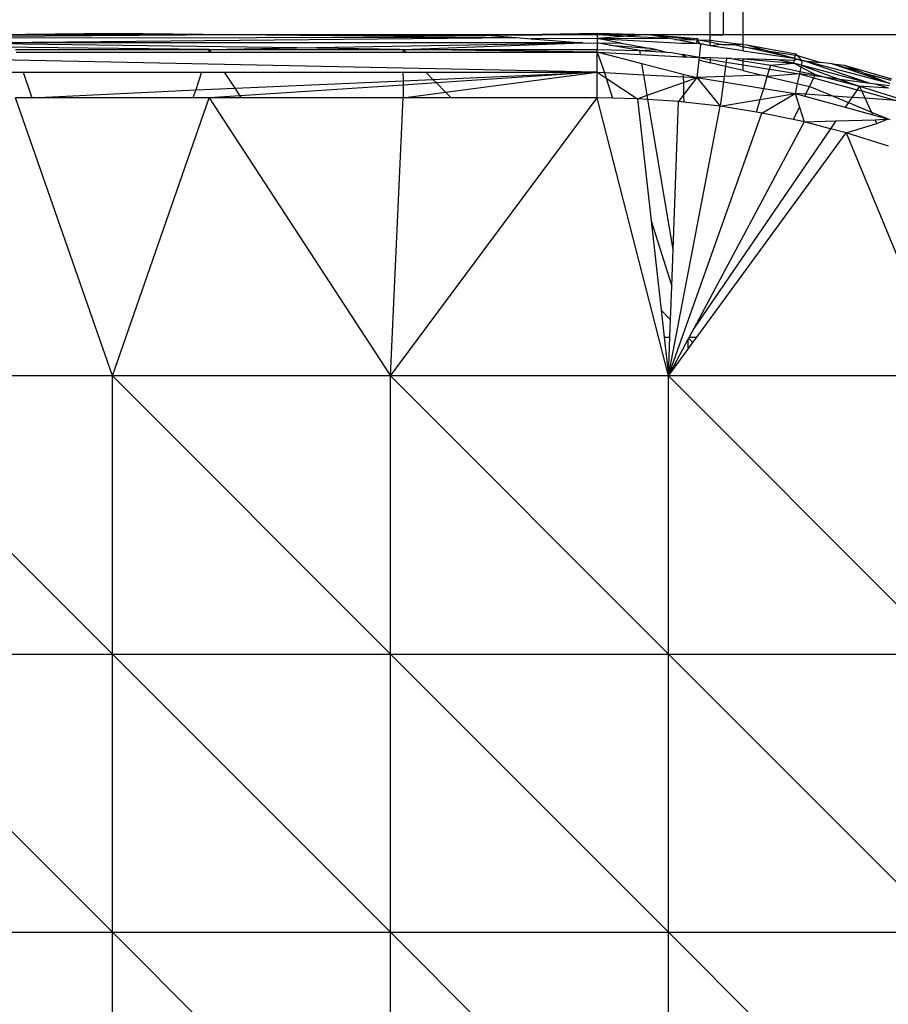
# Model space of a CAD drawing. Extents: x -5587 to 4004, y -4887 to 3368.
# Drawn here: x -1597 to -1571, y -835 to -805 of the extents above; entities that cross this region are included whole.
import ezdxf

# ---------------------------------------------------------------- set-up
doc = ezdxf.new("R2010")
doc.units = 0
doc.layers.get('0').update_dxf_attribs({"linetype": 'CONTINUOUS'})

msp = doc.modelspace()

# ---------------------------------------------------------------- linework, layer by layer
for p, q in [((-1576.385, -805.574), (-1576.385, -803.574)), ((-1575.995, -803.574), (-1575.995, -805.574)), ((-1575.385, -805.574), (-1575.385, -803.574)), ((-1598.786, -805.571), (-1594.576, -805.525)), ((-1594.576, -805.525), (-1590.888, -805.566)), ((-1583.187, -805.588), (-1579.824, -805.525)), ((-1579.824, -805.525), (-1578.297, -805.565)), ((-1579.824, -805.525), (-1579.824, -805.566)), ((-1551.284, -805.574), (-1641.284, -805.574)), ((-1609.329, -805.687), (-1590.888, -805.566)), ((-1582.287, -805.66), (-1609.329, -805.687)), ((-1591.626, -806.017), (-1609.329, -805.822)), ((-1599.737, -805.822), (-1582.287, -805.66)), ((-1588.964, -805.973), (-1599.737, -805.822)), ((-1580.261, -805.822), (-1599.737, -805.822)), ((-1590.888, -805.566), (-1587.871, -805.599)), ((-1588.964, -805.973), (-1580.261, -805.822)), ((-1587.871, -805.599), (-1584.86, -805.586)), ((-1587.871, -805.599), (-1582.287, -805.66)), ((-1585.725, -806.017), (-1580.261, -805.822)), ((-1584.86, -805.586), (-1583.187, -805.588)), ((-1583.187, -805.588), (-1579.824, -805.566)), ((-1583.187, -805.588), (-1582.287, -805.66)), ((-1582.287, -805.66), (-1581.834, -805.696)), ((-1579.824, -805.687), (-1581.834, -805.696)), ((-1581.834, -805.696), (-1580.261, -805.822)), ((-1580.261, -805.822), (-1580.133, -805.832)), ((-1580.133, -805.832), (-1579.824, -805.822)), ((-1579.824, -805.566), (-1578.297, -805.565)), ((-1579.824, -805.566), (-1579.824, -805.687)), ((-1579.824, -805.566), (-1578.904, -805.613)), ((-1578.904, -805.613), (-1579.824, -805.687)), ((-1579.824, -805.687), (-1577.673, -805.677)), ((-1579.824, -805.687), (-1579.824, -805.822)), ((-1579.824, -805.687), (-1577.245, -805.826)), ((-1579.099, -805.823), (-1579.824, -805.687)), ((-1579.824, -805.822), (-1579.099, -805.823)), ((-1579.45, -805.886), (-1579.824, -805.822)), ((-1579.824, -805.822), (-1579.824, -806.017)), ((-1579.099, -805.823), (-1578.247, -805.982)), ((-1578.297, -805.565), (-1578.904, -805.613)), ((-1578.904, -805.613), (-1577.673, -805.677)), ((-1578.297, -805.565), (-1576.776, -805.683)), ((-1578.297, -805.565), (-1576.781, -805.723)), ((-1577.673, -805.677), (-1578.297, -805.565)), ((-1577.461, -805.715), (-1577.673, -805.677)), ((-1577.461, -805.715), (-1576.781, -805.723)), ((-1576.861, -805.823), (-1577.461, -805.715)), ((-1577.245, -805.826), (-1576.861, -805.823)), ((-1576.861, -805.823), (-1576.791, -805.826)), ((-1576.791, -805.826), (-1576.781, -805.723)), ((-1576.678, -805.856), (-1576.791, -805.826)), ((-1576.781, -805.723), (-1576.776, -805.683)), ((-1576.678, -805.856), (-1576.781, -805.723)), ((-1576.781, -805.723), (-1576.751, -805.728)), ((-1576.776, -805.683), (-1576.751, -805.728)), ((-1576.751, -805.728), (-1576.385, -805.734)), ((-1576.751, -805.728), (-1576.385, -805.785)), ((-1576.385, -805.734), (-1576.385, -805.574)), ((-1576.385, -805.574), (-1575.995, -805.574)), ((-1576.385, -805.734), (-1575.385, -805.864)), ((-1576.385, -805.785), (-1576.385, -805.734)), ((-1576.385, -805.785), (-1576.031, -805.867)), ((-1576.385, -805.904), (-1576.385, -805.785)), ((-1575.385, -805.574), (-1575.995, -805.574)), ((-1575.385, -805.864), (-1575.385, -805.574)), ((-1579.824, -806.711), (-1609.271, -806.101)), ((-1597.527, -806.017), (-1591.626, -806.017)), ((-1597.498, -806.101), (-1591.654, -806.101)), ((-1591.626, -806.017), (-1591.654, -806.101)), ((-1591.654, -806.101), (-1591.57, -806.101)), ((-1591.626, -806.017), (-1588.964, -805.973)), ((-1591.57, -806.101), (-1591.626, -806.017)), ((-1591.626, -806.017), (-1585.828, -806.017)), ((-1591.57, -806.101), (-1585.726, -806.101)), ((-1585.828, -806.017), (-1588.964, -805.973)), ((-1585.828, -806.017), (-1585.725, -806.017)), ((-1585.725, -806.017), (-1585.726, -806.101)), ((-1585.726, -806.101), (-1585.641, -806.101)), ((-1585.725, -806.017), (-1579.824, -806.017)), ((-1585.641, -806.101), (-1585.725, -806.017)), ((-1579.824, -806.101), (-1585.725, -806.017)), ((-1585.641, -806.101), (-1579.824, -806.101)), ((-1579.824, -806.017), (-1578.53, -806.046)), ((-1579.824, -806.101), (-1579.824, -806.017)), ((-1579.824, -806.711), (-1579.824, -806.101)), ((-1579.824, -806.101), (-1579.797, -806.103)), ((-1579.824, -806.101), (-1579.602, -806.723)), ((-1579.797, -806.103), (-1578.509, -806.172)), ((-1579.797, -806.103), (-1578.463, -806.448)), ((-1578.53, -806.046), (-1579.45, -805.886)), ((-1579.45, -805.886), (-1578.247, -805.982)), ((-1578.53, -806.046), (-1578.052, -806.019)), ((-1578.509, -806.172), (-1578.53, -806.046)), ((-1578.53, -806.046), (-1577.712, -806.101)), ((-1578.052, -806.019), (-1578.247, -805.982)), ((-1578.052, -806.019), (-1578.017, -806.025)), ((-1578.017, -806.025), (-1577.712, -806.101)), ((-1577.712, -806.101), (-1577.559, -806.111)), ((-1577.559, -806.111), (-1577.216, -806.175)), ((-1576.678, -805.856), (-1576.722, -806.268)), ((-1576.592, -805.857), (-1576.678, -805.856)), ((-1576.544, -805.878), (-1576.592, -805.857)), ((-1576.385, -805.904), (-1576.544, -805.878)), ((-1576.031, -805.867), (-1576.385, -805.904)), ((-1575.385, -806.066), (-1576.385, -805.904)), ((-1576.031, -805.867), (-1575.66, -805.873)), ((-1575.385, -805.864), (-1575.66, -805.873)), ((-1575.66, -805.873), (-1575.385, -805.941)), ((-1575.385, -805.864), (-1575.268, -805.879)), ((-1575.385, -805.941), (-1575.385, -805.864)), ((-1573.834, -806.287), (-1575.385, -805.941)), ((-1575.385, -805.941), (-1574.744, -806.028)), ((-1575.385, -806.066), (-1575.385, -805.941)), ((-1575.385, -806.066), (-1573.834, -806.287)), ((-1575.268, -805.879), (-1573.778, -806.151)), ((-1575.268, -805.879), (-1574.744, -806.028)), ((-1574.744, -806.028), (-1574.642, -806.057)), ((-1574.642, -806.057), (-1573.786, -806.191)), ((-1574.642, -806.057), (-1573.834, -806.287)), ((-1578.509, -806.172), (-1577.215, -806.241)), ((-1577.216, -806.175), (-1577.215, -806.241)), ((-1577.216, -806.175), (-1577.105, -806.247)), ((-1576.722, -806.268), (-1577.216, -806.175)), ((-1577.215, -806.241), (-1577.105, -806.247)), ((-1577.105, -806.247), (-1576.722, -806.268)), ((-1576.73, -806.338), (-1576.788, -806.874)), ((-1576.722, -806.268), (-1576.73, -806.338)), ((-1576.73, -806.338), (-1576.385, -806.421)), ((-1576.722, -806.268), (-1576.385, -806.323)), ((-1576.385, -806.278), (-1576.722, -806.268)), ((-1576.385, -806.278), (-1576.385, -806.323)), ((-1575.888, -806.292), (-1576.385, -806.278)), ((-1576.385, -806.323), (-1576.385, -806.421)), ((-1576.385, -806.323), (-1575.902, -806.401)), ((-1575.921, -806.533), (-1576.385, -806.421)), ((-1575.902, -806.401), (-1575.921, -806.533)), ((-1575.888, -806.292), (-1575.902, -806.401)), ((-1575.902, -806.401), (-1575.385, -806.485)), ((-1575.749, -806.296), (-1575.888, -806.292)), ((-1575.749, -806.296), (-1575.385, -806.306)), ((-1575.749, -806.296), (-1575.385, -806.366)), ((-1575.385, -806.366), (-1575.385, -806.306)), ((-1575.385, -806.306), (-1573.838, -806.441)), ((-1574.345, -806.336), (-1575.385, -806.306)), ((-1575.385, -806.485), (-1575.385, -806.366)), ((-1575.385, -806.366), (-1574.544, -806.501)), ((-1573.838, -806.441), (-1574.345, -806.336)), ((-1573.82, -806.351), (-1574.345, -806.336)), ((-1573.838, -806.441), (-1573.82, -806.351)), ((-1573.834, -806.287), (-1573.807, -806.292)), ((-1573.735, -806.315), (-1573.82, -806.351)), ((-1573.813, -806.321), (-1573.807, -806.292)), ((-1573.807, -806.292), (-1573.786, -806.191)), ((-1573.807, -806.292), (-1573.735, -806.315)), ((-1573.786, -806.191), (-1573.778, -806.151)), ((-1573.786, -806.191), (-1573.726, -806.207)), ((-1573.778, -806.151), (-1573.726, -806.207)), ((-1573.735, -806.315), (-1573.619, -806.352)), ((-1573.726, -806.207), (-1573.619, -806.352)), ((-1573.726, -806.207), (-1573.026, -806.419)), ((-1573.619, -806.352), (-1573.586, -806.358)), ((-1573.586, -806.358), (-1573.617, -806.5)), ((-1573.539, -806.363), (-1573.586, -806.358)), ((-1570.917, -807.053), (-1573.539, -806.363)), ((-1573.539, -806.363), (-1573.026, -806.419)), ((-1571.522, -807.051), (-1573.539, -806.363)), ((-1572.673, -806.458), (-1573.026, -806.419)), ((-1597.987, -806.711), (-1597.293, -806.711)), ((-1597.293, -806.711), (-1597.029, -807.492)), ((-1597.293, -806.711), (-1591.86, -806.711)), ((-1591.86, -806.711), (-1592.041, -807.25)), ((-1591.86, -806.711), (-1591.166, -806.711)), ((-1590.843, -807.197), (-1591.166, -806.711)), ((-1591.166, -806.711), (-1585.733, -806.711)), ((-1585.733, -806.711), (-1585.73, -806.972)), ((-1585.733, -806.711), (-1585.039, -806.711)), ((-1584.821, -806.931), (-1585.039, -806.711)), ((-1585.039, -806.711), (-1579.824, -806.711)), ((-1584.821, -806.931), (-1579.824, -806.711)), ((-1579.824, -806.711), (-1584.718, -807.035)), ((-1584.435, -807.321), (-1579.824, -806.711)), ((-1579.824, -807.492), (-1579.824, -806.711)), ((-1579.824, -806.711), (-1579.602, -806.723)), ((-1579.824, -806.711), (-1579.548, -806.892)), ((-1579.602, -806.723), (-1579.548, -806.892)), ((-1579.602, -806.723), (-1578.406, -806.787)), ((-1578.406, -806.787), (-1578.463, -806.448)), ((-1578.463, -806.448), (-1577.206, -806.768)), ((-1575.921, -806.533), (-1575.963, -806.844)), ((-1575.385, -806.662), (-1575.921, -806.533)), ((-1575.385, -806.662), (-1575.385, -806.485)), ((-1575.385, -806.485), (-1574.579, -806.616)), ((-1575.385, -806.662), (-1574.802, -806.803)), ((-1574.648, -806.84), (-1574.579, -806.616)), ((-1574.579, -806.616), (-1574.544, -806.501)), ((-1574.579, -806.616), (-1573.674, -806.762)), ((-1574.544, -806.501), (-1573.838, -806.441)), ((-1574.544, -806.501), (-1573.658, -806.687)), ((-1573.617, -806.5), (-1573.838, -806.441)), ((-1573.629, -806.553), (-1573.838, -806.441)), ((-1573.658, -806.687), (-1573.674, -806.762)), ((-1573.629, -806.553), (-1573.658, -806.687)), ((-1573.658, -806.687), (-1573.194, -806.785)), ((-1573.617, -806.5), (-1573.629, -806.553)), ((-1573.194, -806.785), (-1573.629, -806.553)), ((-1573.617, -806.5), (-1572.442, -806.928)), ((-1571.522, -807.051), (-1573.617, -806.5)), ((-1572.673, -806.458), (-1572.311, -806.498)), ((-1570.917, -807.053), (-1572.673, -806.458)), ((-1572.673, -806.458), (-1571.796, -806.701)), ((-1572.311, -806.498), (-1570.873, -806.915)), ((-1572.311, -806.498), (-1571.796, -806.701)), ((-1571.796, -806.701), (-1571.697, -806.741)), ((-1590.843, -807.197), (-1585.73, -806.972)), ((-1585.73, -806.972), (-1584.821, -806.931)), ((-1585.73, -806.972), (-1585.729, -807.102)), ((-1584.718, -807.035), (-1584.821, -806.931)), ((-1579.548, -806.892), (-1579.356, -807.503)), ((-1579.548, -806.892), (-1578.596, -807.52)), ((-1578.301, -807.414), (-1578.406, -806.787)), ((-1578.406, -806.787), (-1577.204, -806.852)), ((-1578.301, -807.414), (-1577.202, -807.022)), ((-1577.206, -806.768), (-1577.204, -806.852)), ((-1577.206, -806.768), (-1576.788, -806.874)), ((-1577.204, -806.852), (-1577.202, -807.022)), ((-1577.204, -806.852), (-1576.788, -806.874)), ((-1577.202, -807.022), (-1576.788, -806.874)), ((-1577.202, -807.022), (-1577.195, -807.403)), ((-1576.788, -806.874), (-1577.195, -807.403)), ((-1575.963, -806.844), (-1576.788, -806.874)), ((-1576.788, -806.874), (-1576.087, -807.747)), ((-1576.788, -806.874), (-1575.985, -807.004)), ((-1575.985, -807.004), (-1576.087, -807.747)), ((-1575.963, -806.844), (-1575.985, -807.004)), ((-1575.985, -807.004), (-1574.759, -807.203)), ((-1574.802, -806.803), (-1575.963, -806.844)), ((-1574.648, -806.84), (-1574.802, -806.803)), ((-1574.759, -807.203), (-1574.648, -806.84)), ((-1573.674, -806.762), (-1574.648, -806.84)), ((-1574.648, -806.84), (-1573.739, -807.059)), ((-1573.674, -806.762), (-1573.739, -807.059)), ((-1573.674, -806.762), (-1573.241, -806.881)), ((-1573.213, -806.824), (-1573.674, -806.762)), ((-1573.241, -806.881), (-1573.37, -807.148)), ((-1573.213, -806.824), (-1573.241, -806.881)), ((-1573.241, -806.881), (-1571.914, -807.244)), ((-1573.194, -806.785), (-1573.213, -806.824)), ((-1572.86, -806.871), (-1573.213, -806.824)), ((-1573.194, -806.785), (-1572.86, -806.871)), ((-1572.86, -806.871), (-1571.84, -807.137)), ((-1572.442, -806.928), (-1572.86, -806.871)), ((-1572.442, -806.928), (-1571.84, -807.137)), ((-1571.522, -807.051), (-1572.442, -806.928)), ((-1571.697, -806.741), (-1570.917, -807.053)), ((-1571.697, -806.741), (-1570.886, -806.954)), ((-1597.029, -807.492), (-1592.041, -807.25)), ((-1592.041, -807.25), (-1592.123, -807.492)), ((-1592.041, -807.25), (-1590.843, -807.197)), ((-1590.689, -807.43), (-1590.843, -807.197)), ((-1585.729, -807.102), (-1590.689, -807.43)), ((-1584.718, -807.035), (-1585.729, -807.102)), ((-1585.729, -807.102), (-1585.725, -807.492)), ((-1585.725, -807.492), (-1584.435, -807.321)), ((-1584.435, -807.321), (-1584.718, -807.035)), ((-1584.266, -807.492), (-1584.435, -807.321)), ((-1574.861, -807.538), (-1574.759, -807.203)), ((-1574.759, -807.203), (-1573.804, -807.358)), ((-1573.739, -807.059), (-1573.804, -807.358)), ((-1573.739, -807.059), (-1573.37, -807.148)), ((-1573.37, -807.148), (-1573.483, -807.38)), ((-1573.37, -807.148), (-1573.301, -807.165)), ((-1573.301, -807.165), (-1572.646, -807.437)), ((-1571.914, -807.244), (-1572.073, -807.476)), ((-1571.84, -807.137), (-1571.914, -807.244)), ((-1571.914, -807.244), (-1571.773, -807.282)), ((-1570.964, -807.198), (-1571.84, -807.137)), ((-1571.84, -807.137), (-1570.705, -807.492)), ((-1571.773, -807.282), (-1571.84, -807.137)), ((-1571.671, -807.504), (-1571.773, -807.282)), ((-1571.773, -807.282), (-1570.73, -807.568)), ((-1571.354, -807.073), (-1571.522, -807.051)), ((-1570.964, -807.198), (-1571.354, -807.073)), ((-1570.941, -807.129), (-1571.354, -807.073)), ((-1594.576, -815.95), (-1597.527, -807.492)), ((-1597.029, -807.492), (-1597.527, -807.492)), ((-1592.123, -807.492), (-1597.029, -807.492)), ((-1594.576, -815.95), (-1591.626, -807.492)), ((-1591.626, -807.492), (-1592.123, -807.492)), ((-1590.689, -807.43), (-1591.626, -807.492)), ((-1591.626, -807.492), (-1586.118, -815.95)), ((-1590.648, -807.492), (-1591.626, -807.492)), ((-1590.648, -807.492), (-1590.689, -807.43)), ((-1585.725, -807.492), (-1590.648, -807.492)), ((-1586.118, -815.95), (-1585.725, -807.492)), ((-1586.118, -815.95), (-1579.824, -807.492)), ((-1584.266, -807.492), (-1585.725, -807.492)), ((-1579.824, -807.492), (-1584.266, -807.492)), ((-1577.66, -815.95), (-1579.824, -807.492)), ((-1579.356, -807.503), (-1579.824, -807.492)), ((-1578.596, -807.52), (-1579.356, -807.503)), ((-1578.596, -807.52), (-1578.301, -807.414)), ((-1578.596, -807.52), (-1578.184, -811.228)), ((-1578.28, -807.541), (-1578.596, -807.52)), ((-1578.28, -807.541), (-1578.301, -807.414)), ((-1577.349, -807.604), (-1578.28, -807.541)), ((-1577.517, -812.101), (-1578.28, -807.541)), ((-1577.517, -812.101), (-1577.349, -807.604)), ((-1577.195, -807.403), (-1577.349, -807.604)), ((-1577.191, -807.622), (-1577.349, -807.604)), ((-1577.195, -807.403), (-1577.191, -807.622)), ((-1576.087, -807.747), (-1577.191, -807.622)), ((-1576.087, -807.747), (-1574.861, -807.538)), ((-1574.979, -807.925), (-1574.861, -807.538)), ((-1574.861, -807.538), (-1573.804, -807.358)), ((-1574.813, -807.952), (-1573.804, -807.358)), ((-1573.804, -807.358), (-1573.511, -807.438)), ((-1573.483, -807.38), (-1573.804, -807.358)), ((-1573.804, -807.358), (-1573.673, -807.772)), ((-1573.483, -807.38), (-1573.511, -807.438)), ((-1573.511, -807.438), (-1572.278, -807.776)), ((-1572.646, -807.437), (-1573.483, -807.38)), ((-1572.646, -807.437), (-1572.179, -807.631)), ((-1572.073, -807.476), (-1572.646, -807.437)), ((-1572.073, -807.476), (-1572.179, -807.631)), ((-1571.671, -807.504), (-1572.073, -807.476)), ((-1571.478, -807.922), (-1571.671, -807.504)), ((-1570.73, -807.568), (-1571.671, -807.504)), ((-1577.66, -815.95), (-1576.087, -807.747)), ((-1574.979, -807.925), (-1576.087, -807.747)), ((-1573.673, -807.772), (-1573.858, -808.152)), ((-1573.673, -807.772), (-1573.531, -808.221)), ((-1572.179, -807.631), (-1572.278, -807.776)), ((-1572.278, -807.776), (-1571.44, -808.005)), ((-1572.179, -807.631), (-1571.478, -807.922)), ((-1571.44, -808.005), (-1571.478, -807.922)), ((-1571.478, -807.922), (-1570.97, -808.133)), ((-1577.66, -815.95), (-1574.813, -807.952)), ((-1573.531, -808.221), (-1576.887, -814.504)), ((-1574.813, -807.952), (-1574.979, -807.925)), ((-1573.858, -808.152), (-1574.813, -807.952)), ((-1573.531, -808.221), (-1573.858, -808.152)), ((-1573.531, -808.221), (-1572.564, -808.193)), ((-1572.726, -808.43), (-1573.531, -808.221)), ((-1572.564, -808.193), (-1572.726, -808.43)), ((-1572.564, -808.193), (-1571.368, -808.159)), ((-1571.44, -808.005), (-1570.97, -808.133)), ((-1571.368, -808.159), (-1570.97, -808.133)), ((-1571.318, -808.269), (-1571.368, -808.159)), ((-1571.318, -808.269), (-1570.97, -808.133)), ((-1570.97, -808.133), (-1570.921, -808.153)), ((-1572.726, -808.43), (-1576.887, -814.504)), ((-1572.246, -808.555), (-1572.726, -808.43)), ((-1572.246, -808.555), (-1571.318, -808.269)), ((-1576.796, -814.77), (-1572.246, -808.555)), ((-1570.963, -808.956), (-1572.246, -808.555)), ((-1572.246, -808.555), (-1569.202, -815.95)), ((-1578.184, -811.228), (-1577.558, -813.218)), ((-1578.184, -811.228), (-1577.882, -813.949)), ((-1577.558, -813.218), (-1577.517, -812.101)), ((-1577.596, -814.238), (-1577.558, -813.218)), ((-1577.596, -814.238), (-1577.882, -813.949)), ((-1577.882, -813.949), (-1577.791, -814.77)), ((-1577.616, -814.77), (-1577.596, -814.238)), ((-1576.887, -814.504), (-1577.03, -814.77)), ((-1577.791, -814.77), (-1577.616, -814.77)), ((-1577.791, -814.77), (-1577.66, -815.95)), ((-1577.66, -815.95), (-1577.616, -814.77)), ((-1577.044, -814.796), (-1577.07, -814.845)), ((-1577.03, -814.77), (-1577.044, -814.796)), ((-1577.044, -814.796), (-1576.912, -814.928)), ((-1577.03, -814.77), (-1576.796, -814.77)), ((-1576.912, -814.928), (-1576.796, -814.77)), ((-1577.07, -814.845), (-1577.66, -815.95)), ((-1577.07, -814.845), (-1577.07, -815.144)), ((-1577.07, -815.144), (-1576.912, -814.928)), ((-1577.66, -815.95), (-1577.07, -815.144)), ((-1594.576, -815.95), (-1603.034, -815.95)), ((-1603.034, -815.95), (-1594.576, -824.408)), ((-1594.576, -824.408), (-1594.576, -815.95)), ((-1586.118, -815.95), (-1594.576, -815.95)), ((-1594.576, -815.95), (-1586.118, -824.408)), ((-1586.118, -824.408), (-1586.118, -815.95)), ((-1577.66, -815.95), (-1586.118, -815.95)), ((-1586.118, -815.95), (-1577.66, -824.408)), ((-1577.66, -824.408), (-1577.66, -815.95)), ((-1569.202, -815.95), (-1577.66, -815.95)), ((-1577.66, -815.95), (-1569.202, -824.408)), ((-1603.034, -824.408), (-1594.576, -824.408)), ((-1603.034, -824.408), (-1594.576, -832.867)), ((-1594.576, -824.408), (-1586.118, -824.408)), ((-1594.576, -832.867), (-1594.576, -824.408)), ((-1594.576, -824.408), (-1586.118, -832.867)), ((-1586.118, -824.408), (-1577.66, -824.408)), ((-1586.118, -832.867), (-1586.118, -824.408)), ((-1586.118, -824.408), (-1577.66, -832.867)), ((-1577.66, -824.408), (-1569.202, -824.408)), ((-1577.66, -832.867), (-1577.66, -824.408)), ((-1577.66, -824.408), (-1569.202, -832.867)), ((-1603.034, -832.867), (-1594.576, -832.867)), ((-1594.576, -832.867), (-1586.118, -832.867)), ((-1594.576, -841.325), (-1594.576, -832.867)), ((-1594.576, -832.867), (-1586.118, -841.325)), ((-1586.118, -832.867), (-1577.66, -832.867)), ((-1586.118, -841.325), (-1586.118, -832.867)), ((-1586.118, -832.867), (-1577.66, -841.325)), ((-1577.66, -832.867), (-1569.202, -832.867)), ((-1577.66, -841.325), (-1577.66, -832.867)), ((-1577.66, -832.867), (-1569.202, -841.325))]:
    msp.add_line(p, q)

doc.saveas('drawing.dxf')
